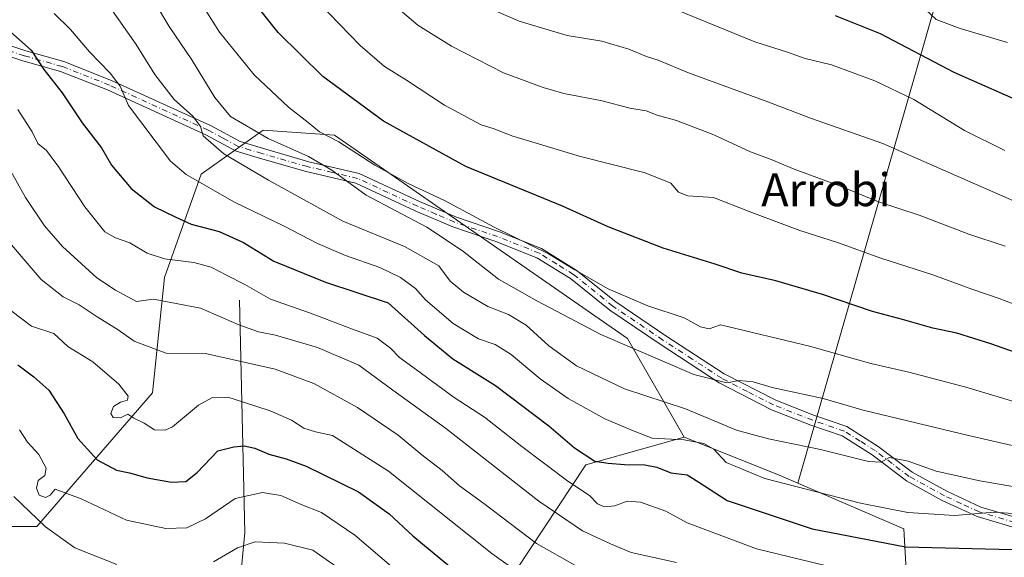
# Model space of a CAD drawing. Units: metres. Extents: x 606726 to 610166, y 4775536 to 4777904.
# Drawn here: x 607068 to 607307, y 4777635 to 4777766 of the extents above; entities that cross this region are included whole.
import ezdxf
from ezdxf.enums import TextEntityAlignment as Align

# ---------------------------------------------------------------- set-up
doc = ezdxf.new("R2010")
doc.units = ezdxf.units.M
doc.header["$MEASUREMENT"] = 0
doc.linetypes.add('DGN Style 4', pattern=[2.6384748266838614, 1.318413404963828, -0.6592067024819142, 0.001648016756204785, -0.6592067024819142])
for name, color, linetype, lineweight in [('Arbolado forestal CxS', 92, 'Continuous', 0), ('Camino Cxs', 7, 'Continuous', 0), ('Camino eje', 30, 'DGN Style 4', 13), ('Corriente natural lineal', 142, 'Continuous', 13), ('Cultivos herbáceos CxS', 92, 'Continuous', 0), ('Curva de nivel maestra', 30, 'Continuous', 30), ('Curva de nivel normal', 30, 'Continuous', 0), ('Matorral CxS', 135, 'Continuous', 0), ('Pastizal CxS', 92, 'Continuous', 0), ('Texto cartográfico', 7, 'Continuous', 0)]:
    doc.layers.add(name, color=color, linetype=linetype, lineweight=lineweight)
doc.styles.add('Style-Arial', font='txt')

# ---------------------------------------------------------------- blocks, each defined once
blk = doc.blocks.new('*U11')
at = {"layer": 'Arbolado forestal CxS', "color": 92, "linetype": 'Continuous', "lineweight": 0}
blk.add_polyline3d([(607054.8139000004, 4777642.6865, 359.6233999999968), (607072.5248999996, 4777642.6863, 364.3518999999943), (607100.5669, 4777675.156099999, 382.3049000000028), (607103.5182999996, 4777703.196900001, 393.5687999999937), (607112.3731000006, 4777728.2861, 406.4419999999955), (607127.4490999999, 4777738.917099999, 416.1266000000033), (607144.8113000002, 4777737.718900001, 420.9541000000027), (607215.8667000001, 4777688.2963, 416.7727000000014), (607229.6845000006, 4777664.326099999, 406.9063000000024), (607205.7856999999, 4777657.638300001, 399.0715999999957), (607188.8472999996, 4777632.060900001, 380.9309000000067)], dxfattribs=at)

msp = doc.modelspace()

# ---------------------------------------------------------------- linework, layer by layer
at = {"layer": 'Arbolado forestal CxS', "color": 92, "linetype": 'Continuous', "lineweight": 0}
for points in [[(606984.6841000002, 4777776.832900001, 384.6619000000064), (606997.2531000003, 4777766.658299999, 385.5434999999998), (607012.0120999999, 4777768.134099999, 387.8999999999942), (607037.1035000002, 4777765.1829, 391.3196000000025), (607047.4348999998, 4777745.9965, 388.3932999999961), (607047.4345000006, 4777706.148499999, 376.868100000007), (607050.3863000004, 4777664.824899999, 364.7949999999983), (607050.3863000004, 4777653.017700001, 361.2005999999965), (607054.8139000004, 4777642.6865, 359.6233999999968), (607072.5248999996, 4777642.6863, 364.3518999999943), (607100.5669, 4777675.156099999, 382.3049000000028), (607103.5182999996, 4777703.196900001, 393.5687999999937), (607112.3731000006, 4777728.2861, 406.4419999999955), (607127.4490999999, 4777738.917099999, 416.1266000000033), (607144.8113000002, 4777737.718900001, 420.9541000000027), (607215.8667000001, 4777688.2963, 416.7727000000014), (607229.6845000006, 4777664.326099999, 406.9063000000024)], [(607229.6845000006, 4777664.326099999, 406.9063000000024), (607205.7856999999, 4777657.638300001, 399.0715999999957), (607188.8472999996, 4777632.060900001, 380.9309000000067), (607180.1785000004, 4777616.081499999, 370.5917999999947), (607167.7254999997, 4777598.1491, 359.3295999999973), (607150.6151000002, 4777560.2719, 338.190499999997), (607135.0494999997, 4777547.6909, 328.3068999999959), (607120.6157000001, 4777515.030900001, 309.8205000000016), (607126.6979, 4777489.091499999, 300.2884999999951), (607142.8705000002, 4777468.360300001, 298.2804999999935), (607164.4209000003, 4777463.331700001, 305.1472000000067), (607183.4867000004, 4777455.5097, 310.0795000000071), (607201.8219, 4777477.381899999, 324.2635000000009)]]:
    msp.add_polyline3d(points, dxfattribs=at)
at = {"layer": 'Camino Cxs', "color": 7, "linetype": 'Continuous', "lineweight": 0}
for points in [[(607049.1301999995, 4777765.110099999, 398.5884999999981), (607069.8201000001, 4777758.2301, 401.2519000000029), (607079.0701000001, 4777755.610099999, 403.695200000002), (607090.6601, 4777751.050100001, 406.2998999999982), (607114.6601, 4777740.0801, 413.2937999999995), (607121.8602, 4777736.1801, 417.1970000000001), (607127.5000999998, 4777734.4801, 418.9888999999966), (607138.5301000001, 4777731.300100001, 421.4851000000053), (607150.8000999996, 4777728.440099999, 426.1692999999942), (607165.4101, 4777721.640100001, 426.8375999999989), (607174.3601000002, 4777717.780099999, 424.0950000000012), (607184.7901, 4777714.2601, 422.649900000004), (607195.0601000005, 4777710.200099999, 422.4183000000049), (607203.4801000003, 4777704.920100001, 422.0684000000037), (607213.1001000004, 4777697.220100001, 421.2881999999955), (607225.2100999998, 4777689.0101, 419.523000000001), (607239.4101, 4777679.7501, 417.2930000000051), (607251.8901000004, 4777673.3201, 415.3444000000018), (607261.2901, 4777669.640100001, 414.1457999999984), (607269.1201, 4777666.960100001, 414.0724999999948), (607276.7401000002, 4777662.130100001, 412.6037000000069), (607285.0000999998, 4777655.860099999, 410.4998000000051), (607293.4401000004, 4777651.2301, 408.9379000000045), (607301.7001, 4777647.390100001, 407.3510999999999), (607312.8000999996, 4777644.0801, 406.1831999999995)], [(607049.1301999995, 4777765.110099999, 398.5884999999981), (607069.8201000001, 4777758.2301, 401.2519000000029), (607079.0701000001, 4777755.610099999, 403.695200000002), (607090.6601, 4777751.050100001, 406.2998999999982), (607114.6601, 4777740.0801, 413.2937999999995), (607121.8602, 4777736.1801, 417.1970000000001), (607127.5000999998, 4777734.4801, 418.9888999999966), (607138.5301000001, 4777731.300100001, 421.4851000000053), (607150.8000999996, 4777728.440099999, 426.1692999999942), (607165.4101, 4777721.640100001, 426.8375999999989), (607174.3601000002, 4777717.780099999, 424.0950000000012), (607184.7901, 4777714.2601, 422.649900000004), (607195.0601000005, 4777710.200099999, 422.4183000000049), (607203.4801000003, 4777704.920100001, 422.0684000000037), (607213.1001000004, 4777697.220100001, 421.2881999999955), (607225.2100999998, 4777689.0101, 419.523000000001), (607239.4101, 4777679.7501, 417.2930000000051), (607251.8901000004, 4777673.3201, 415.3444000000018), (607261.2901, 4777669.640100001, 414.1457999999984), (607269.1201, 4777666.960100001, 414.0724999999948), (607276.7401000002, 4777662.130100001, 412.6037000000069), (607285.0000999998, 4777655.860099999, 410.4998000000051), (607293.4401000004, 4777651.2301, 408.9379000000045), (607301.7001, 4777647.390100001, 407.3510999999999), (607312.8000999996, 4777644.0801, 406.1831999999995)], [(607312.1801000005, 4777641.6601, 404.6964000000008), (607300.8201000001, 4777645.050100001, 406.8714999999939), (607292.3102000002, 4777649.0001, 407.8258999999962), (607283.6300999997, 4777653.7601, 409.4198999999935), (607275.3101000005, 4777660.0701, 411.6912000000011), (607268.0301000001, 4777664.690099999, 413.2130999999936), (607260.4301000005, 4777667.290100001, 413.0890000000072), (607250.8601000002, 4777671.040100001, 414.8730000000069), (607238.1501000002, 4777677.5801, 416.3365999999951), (607223.8201000001, 4777686.9301, 418.1475000000065), (607211.6101000002, 4777695.210100001, 420.2422999999981), (607202.0301000001, 4777702.880100001, 420.7565999999933), (607193.9200999998, 4777707.960100001, 421.2433000000019), (607183.9301000005, 4777711.920100001, 420.9655000000057), (607173.4700999996, 4777715.450099999, 424.5608999999968), (607164.3901000004, 4777719.360099999, 428.3071999999956), (607149.9802000001, 4777726.0601, 426.3656000000047), (607137.9001000002, 4777728.880100001, 420.4948000000004), (607126.8000999996, 4777732.0801, 420.0426000000007), (607120.8901000004, 4777733.870100001, 418.5002999999998), (607113.5500999996, 4777737.840100001, 411.6753000000026), (607089.6801000005, 4777748.7501, 405.1135000000068), (607078.2701000003, 4777753.2401, 402.2682999999961), (607069.0800999999, 4777755.840100001, 400.0853000000061), (607048.3300999999, 4777762.7401, 395.9179000000004)], [(607312.1801000005, 4777641.6601, 404.6964000000008), (607300.8201000001, 4777645.050100001, 406.8714999999939), (607292.3102000002, 4777649.0001, 407.8258999999962), (607283.6300999997, 4777653.7601, 409.4198999999935), (607275.3101000005, 4777660.0701, 411.6912000000011), (607268.0301000001, 4777664.690099999, 413.2130999999936), (607260.4301000005, 4777667.290100001, 413.0890000000072), (607250.8601000002, 4777671.040100001, 414.8730000000069), (607238.1501000002, 4777677.5801, 416.3365999999951), (607223.8201000001, 4777686.9301, 418.1475000000065), (607211.6101000002, 4777695.210100001, 420.2422999999981), (607202.0301000001, 4777702.880100001, 420.7565999999933), (607193.9200999998, 4777707.960100001, 421.2433000000019), (607183.9301000005, 4777711.920100001, 420.9655000000057), (607173.4700999996, 4777715.450099999, 424.5608999999968), (607164.3901000004, 4777719.360099999, 428.3071999999956), (607149.9802000001, 4777726.0601, 426.3656000000047), (607137.9001000002, 4777728.880100001, 420.4948000000004), (607126.8000999996, 4777732.0801, 420.0426000000007), (607120.8901000004, 4777733.870100001, 418.5002999999998), (607113.5500999996, 4777737.840100001, 411.6753000000026), (607089.6801000005, 4777748.7501, 405.1135000000068), (607078.2701000003, 4777753.2401, 402.2682999999961), (607069.0800999999, 4777755.840100001, 400.0853000000061), (607048.3300999999, 4777762.7401, 395.9179000000004)]]:
    msp.add_polyline3d(points, dxfattribs=at)
at = {"layer": 'Camino eje', "color": 30, "linetype": 'DGN Style 4', "lineweight": 13}
msp.add_polyline3d([(607312.4901000002, 4777642.870100001, 405.243100000007), (607301.2600999996, 4777646.220100001, 407.0639999999985), (607297.0050999997, 4777648.1951, 407.5225999999966), (607292.8750999998, 4777650.1151, 408.3660999999993), (607284.3151000004, 4777654.8101, 409.9508999999962), (607280.1551000001, 4777657.965100001, 411.077099999995), (607276.0251000002, 4777661.100099999, 412.1306000000041), (607272.3850999996, 4777663.4101, 412.8554000000004), (607268.5751, 4777665.825099999, 413.6236999999965), (607260.8601000002, 4777668.465100001, 413.599000000002), (607251.3750999998, 4777672.1801, 414.9180000000051), (607245.0201000003, 4777675.450099999, 416.2642999999953), (607238.7801000001, 4777678.665100001, 416.8031000000047), (607231.6151000002, 4777683.340100001, 417.6508999999933), (607224.5151000004, 4777687.970100001, 418.7553000000044), (607212.3551000003, 4777696.215100001, 420.7783999999957), (607202.7550999997, 4777703.9001, 421.3601000000053), (607198.7001, 4777706.440099999, 421.4407999999967), (607194.4901000002, 4777709.0801, 421.8214000000008), (607189.3551000003, 4777711.110099999, 421.7271999999939), (607184.3601000002, 4777713.090100001, 421.5552000000025), (607173.9151, 4777716.6151, 424.3205000000017), (607169.3750999998, 4777718.5701, 427.1208000000043), (607164.9001000002, 4777720.5001, 427.5619000000006), (607157.6951000001, 4777723.850099999, 425.3181999999942), (607150.3901000004, 4777727.2501, 426.4231), (607144.2550999997, 4777728.6801, 427.2658999999985), (607138.2150999998, 4777730.090100001, 421.0243999999948), (607127.1501000002, 4777733.280099999, 419.4958000000043), (607124.3300999999, 4777734.130100001, 419.5718999999954), (607121.3750999998, 4777735.0251, 417.920499999993), (607117.7050999999, 4777737.0101, 413.881899999993), (607114.1051000003, 4777738.960100001, 412.4912999999942), (607090.1700999998, 4777749.9001, 405.6925000000047), (607078.6700999998, 4777754.425100001, 402.9858999999997), (607069.4501, 4777757.0351, 400.5831999999937), (607048.7301000003, 4777763.925100001, 397.2468999999983)], dxfattribs=at)
at = {"layer": 'Corriente natural lineal', "color": 142, "linetype": 'Continuous', "lineweight": 13}
msp.add_polyline3d([(607121.6700999998, 4777697.640100001, 393.3506000000052), (607123.0100999996, 4777641.1801, 366.8796000000002), (607120.0701000001, 4777610.670100001, 351.1030000000028), (607117.3901000004, 4777592.7401, 340.8896999999997), (607117.7610999999, 4777585.503699999, 337.8313000000053)], dxfattribs=at)
at = {"layer": 'Cultivos herbáceos CxS', "color": 92, "linetype": 'Continuous', "lineweight": 0, "extrusion": (-0.3366820253498241, -0.8460190224856295, 0.4133969368522223), "elevation": -4246270.009143574, "flags": 128}
msp.add_lwpolyline([(-1202377.392749219, 1928285.270143577), (-1202352.810539606, 1928285.281675057), (-1202347.684414708, 1928284.92035534)], dxfattribs=at)
at = {"layer": 'Cultivos herbáceos CxS', "color": 92, "linetype": 'Continuous', "lineweight": 0}
for points in [[(607229.6845000006, 4777664.326099999, 406.9063000000024), (607205.7856999999, 4777657.638300001, 399.0715999999957), (607188.8472999996, 4777632.060900001, 380.9309000000067), (607180.1785000004, 4777616.081499999, 370.5917999999947), (607167.7254999997, 4777598.1491, 359.3295999999973), (607150.6151000002, 4777560.2719, 338.190499999997), (607135.0494999997, 4777547.6909, 328.3068999999959), (607120.6157000001, 4777515.030900001, 309.8205000000016), (607126.6979, 4777489.091499999, 300.2884999999951), (607142.8705000002, 4777468.360300001, 298.2804999999935), (607164.4209000003, 4777463.331700001, 305.1472000000067), (607183.4867000004, 4777455.5097, 310.0795000000071), (607201.8219, 4777477.381899999, 324.2635000000009)], [(607188.8472999996, 4777632.060900001, 380.9309000000067), (607205.7856999999, 4777657.638300001, 399.0715999999957), (607229.6845000006, 4777664.326099999, 406.9063000000024), (607252.5263, 4777655.2411, 406.9168000000063), (607257.2339000005, 4777653.206900001, 406.5877999999939), (607282.9669000005, 4777642.0869, 403.7057000000059), (607284.0000999998, 4777624.8213, 393.5813000000053)], [(607257.2339000005, 4777653.206900001, 406.5877999999939), (607282.9669000005, 4777642.0869, 403.7057000000059), (607284.0000999998, 4777624.8213, 393.5813000000053), (607277.1294999998, 4777588.158700001, 370.7191000000021), (607277.5312999999, 4777564.884500001, 358.1248000000051), (607264.9596999995, 4777549.307499999, 352.0516999999964), (607251.7889, 4777549.906500001, 352.0218000000023), (607240.5648999996, 4777550.656099999, 351.3613999999943), (607233.8280999997, 4777551.105900001, 350.4183000000049), (607206.9855000004, 4777549.1765, 346.6386000000057), (607194.4014999997, 4777540.788100001, 341.8699000000051), (607183.4848999997, 4777516.4889, 329.0901000000013), (607178.7499000002, 4777501.9801, 323.398199999996), (607201.8219, 4777477.381899999, 324.2635000000009)]]:
    msp.add_polyline3d(points, dxfattribs=at)
at = {"layer": 'Curva de nivel maestra', "color": 30, "linetype": 'Continuous', "lineweight": 30, "flags": 128}
for points, elevation in [([(607311.4500000002, 4777684.440099999), (607304.1200000001, 4777687.0801), (607295.8700000001, 4777689.6601), (607290, 4777690.8301), (607282.6399999997, 4777692.920100001), (607275.4199999999, 4777694.860099999), (607263.2400000002, 4777699.030099999), (607251.9000000004, 4777702.3301), (607243.6799999997, 4777704.220100001), (607237.2100000001, 4777706.390100001), (607224.5999999996, 4777710.2501), (607211.2300000006, 4777715.4801), (607200.0899999999, 4777720.460100001), (607176.6500000004, 4777730.1601), (607156.6500000004, 4777741.1601), (607141.9100000003, 4777752.0001), (607131.1100000005, 4777762.670100001), (607121.9600000001, 4777774.280099999)], 425), ([(607266.3300000001, 4777766.800100001), (607277.2599999999, 4777762.460100001), (607295.1500000004, 4777753.020099999), (607313.8399999999, 4777744.8101)], 450), ([(607064.6799999997, 4777764.130100001), (607071.1399999997, 4777758.420100001), (607074.2300000006, 4777753.700099999), (607078.6799999997, 4777748.030099999), (607083.5199999996, 4777740.770099999), (607088.1699999999, 4777734.670100001), (607090.6500000004, 4777730.4901), (607095.3700000001, 4777724.800100001), (607101.1100000005, 4777720.350099999), (607106.0999999996, 4777717.880100001), (607109.9400000004, 4777716.120100001), (607116.7800000003, 4777714.350099999), (607122.6799999997, 4777711.640100001), (607130.0499999998, 4777707.1601), (607142.5899999999, 4777702.020099999), (607157.8399999999, 4777697.030099999), (607166.5899999999, 4777689.030099999), (607173.5099999999, 4777683.380100001), (607183.8600000005, 4777676.920100001), (607196.79, 4777667.0801), (607203.0700000003, 4777661.770099999), (607208.0099999999, 4777658.520099999), (607211.2400000002, 4777658.040100001), (607215.1399999997, 4777657.7401), (607220.0999999996, 4777657.6801), (607223.0099999999, 4777657.100099999), (607226.3899999997, 4777655.7301), (607230.3799999999, 4777655.1801), (607233.2400000002, 4777653.470100001), (607240.1399999997, 4777648.940099999), (607260.7699999996, 4777642.0701), (607283.4299999997, 4777637.720100001), (607309.25, 4777637.050100001)], 400), ([(607067.9000000004, 4777681.940099999), (607071.7999999998, 4777678.9901), (607075.4000000004, 4777675.8201), (607079.1500000004, 4777670.0601), (607082.4800000006, 4777664.030099999), (607087.1600000003, 4777658.870100001), (607091.8600000005, 4777656.360099999), (607095.04, 4777655.720100001), (607099.3099999996, 4777654.4801), (607105.2199999997, 4777653.4001), (607108.6399999997, 4777653.620100001), (607111.4500000002, 4777655.790100001), (607116.4199999999, 4777661.0601), (607120.3499999996, 4777662.030099999), (607122.8300000001, 4777662.2501), (607125.4100000003, 4777661.710100001), (607128.8499999996, 4777660.200099999), (607133.0099999999, 4777659.130100001), (607137.8899999997, 4777657.3101), (607150.6299999999, 4777651.0701), (607158.04, 4777645.720100001), (607163.8099999996, 4777640.4001), (607175.04, 4777631.0801)], 375)]:
    msp.add_lwpolyline(points, dxfattribs=dict(at, elevation=elevation))
at = {"layer": 'Curva de nivel normal', "color": 30, "linetype": 'Continuous', "lineweight": 0, "flags": 128}
for points, elevation in [([(607146.4335000003, 4777856.3213), (607154.4299999997, 4777847.32), (607177.3899999997, 4777832.640000001), (607186.2400000002, 4777826.08), (607192.6900000004, 4777821.529999999), (607198.6500000004, 4777815.83), (607207.1799999997, 4777810.779999999), (607219.8600000005, 4777802.430000001), (607236.2999999998, 4777793.539999999), (607249.6200000001, 4777787.65), (607263.4699999997, 4777782.619999999), (607270.8300000001, 4777779.33), (607274.7199999997, 4777777.350000001), (607283.9100000003, 4777774.26), (607288.1299999999, 4777771.630000001), (607288.2800000003, 4777768.26), (607290.8399999999, 4777765.850000001), (607296.6500000004, 4777763.65), (607308.1600000003, 4777760.26)], 455), ([(607097.2199999997, 4777776.699999999), (607104.6200000001, 4777764.130000001), (607110.1600000003, 4777756.01), (607115.7000000002, 4777746.880000001), (607119.5099999999, 4777742.25), (607128.6699999999, 4777736.930000001), (607138.4800000006, 4777732.560000001), (607144.1299999999, 4777729.24), (607152.4500000002, 4777723.180000001), (607167.1699999999, 4777715.359999999), (607175.8099999996, 4777709.66), (607184.5499999998, 4777702.74), (607193.9299999997, 4777697.460000001), (607209.4600000001, 4777689.32), (607232.04, 4777679.58), (607240, 4777677.59), (607243.0099999999, 4777678.109999999), (607246.4199999999, 4777677.789999999), (607251.0599999996, 4777676.4), (607263.4100000003, 4777673.720000001), (607273.0800000001, 4777670.949999999), (607298.6699999999, 4777664.76), (607323.7599999999, 4777659.029999999)], 415), ([(607109.1699999999, 4777774.980000001), (607116.8200000003, 4777762.74), (607125.2300000006, 4777752.41), (607133.5800000001, 4777744.560000001), (607138.3899999997, 4777740.83), (607141.1100000005, 4777738.560000001), (607145.8200000003, 4777736.119999999), (607154.5300000003, 4777730.480000001), (607162.6500000004, 4777726.02), (607171.6299999999, 4777721.779999999), (607183.5300000003, 4777715.359999999), (607196.7599999999, 4777708.869999999), (607203.1100000005, 4777704.980000001), (607211.2000000002, 4777700.4), (607220.8200000003, 4777696.24), (607229.6399999997, 4777693.33), (607233.6299999999, 4777691.199999999), (607235.7300000006, 4777690.65), (607238.4600000001, 4777691.66), (607260.1200000001, 4777686.49), (607274.9699999997, 4777682.289999999), (607284.1799999997, 4777680.16), (607298.0099999999, 4777676.550000001), (607314.5700000003, 4777671.560000001)], 420), ([(607155.9199999999, 4777772.24), (607165.04, 4777764.439999999), (607173.1399999997, 4777759.33), (607185.7800000003, 4777752.869999999), (607195.4400000004, 4777749.359999999), (607200.4400000004, 4777747.84), (607209.7699999996, 4777746.07), (607216.4299999997, 4777744.300000001), (607220.4199999999, 4777743.680000001), (607223.0999999996, 4777742.560000001), (607227.79, 4777741.310000001), (607236.8499999996, 4777737.859999999), (607245.7999999998, 4777733.689999999), (607250.7999999998, 4777731.810000001), (607256.3499999996, 4777729.439999999), (607267.3799999999, 4777725.430000001), (607276.8099999996, 4777721.539999999), (607286.6900000004, 4777718.279999999), (607298.7400000002, 4777713.67), (607307.5700000003, 4777710.779999999)], 435), ([(607088.2400000002, 4777771.859999999), (607096.5899999999, 4777759.76), (607101.1299999999, 4777752.470000001), (607105.8399999999, 4777746.369999999), (607110.3600000005, 4777742.369999999), (607112.25, 4777739.880000001), (607112.9000000004, 4777737.560000001), (607117.8799999999, 4777733.180000001), (607128.7699999996, 4777726.779999999), (607146.7800000003, 4777716.82), (607161.79, 4777710.699999999), (607170.1200000001, 4777705.980000001), (607172.8300000001, 4777702.289999999), (607176.0999999996, 4777699.57), (607182.0099999999, 4777696.109999999), (607186.9800000006, 4777694.180000001), (607191.3399999999, 4777691.59), (607196.7800000003, 4777686.58), (607203.5199999996, 4777681.699999999), (607215.1799999997, 4777676.07), (607229.9600000001, 4777671.220000001), (607242.3700000001, 4777666.100000001), (607250.1299999999, 4777663.939999999), (607262.75, 4777661.4), (607274.4199999999, 4777658.470000001), (607277.5099999999, 4777658.279999999), (607279.4800000006, 4777659.439999999), (607284.0099999999, 4777658.52), (607290.8700000001, 4777656.08), (607301.4199999999, 4777653.74), (607322.0899999999, 4777650.180000001)], 410), ([(607140.9299999997, 4777769.9), (607151.0300000003, 4777759.539999999), (607156.9400000004, 4777754.460000001), (607162.2800000003, 4777751.130000001), (607171.5099999999, 4777745.039999999), (607180.4000000004, 4777740.220000001), (607183.3099999996, 4777739.380000001), (607188.0300000003, 4777737.52), (607204.5, 4777732.58), (607220.2100000001, 4777728.58), (607226.4000000004, 4777726.09), (607228.3099999996, 4777723.869999999), (607230.5800000001, 4777723.01), (607236.8200000003, 4777722.609999999), (607245.4400000004, 4777719.199999999), (607257.7599999999, 4777714.609999999), (607267.0899999999, 4777711.600000001), (607277.4199999999, 4777707.83), (607290.0700000003, 4777703.810000001), (607299.75, 4777700.27), (607306.1299999999, 4777698.060000001), (607314.6699999999, 4777694.789999999)], 430), ([(607076.75, 4777767.32), (607080.6900000004, 4777763.430000001), (607085.2599999999, 4777757.970000001), (607090.3499999996, 4777752.800000001), (607092.7199999997, 4777749.67), (607094.7999999998, 4777744.960000001), (607104.9299999997, 4777731.42), (607108.7800000003, 4777728.16), (607120.3200000003, 4777721.550000001), (607132.5499999998, 4777715.630000001), (607140.6399999997, 4777711.439999999), (607147.4500000002, 4777708.480000001), (607155.7800000003, 4777705.560000001), (607160.7800000003, 4777703.130000001), (607164.4500000002, 4777700.49), (607166.8499999996, 4777697.699999999), (607173.5599999996, 4777692.02), (607179.75, 4777688.27), (607183.7999999998, 4777686.890000001), (607187.6900000004, 4777684.42), (607194.6799999997, 4777678.550000001), (607201.5, 4777673.730000001), (607210.3899999997, 4777668.82), (607217.54, 4777665.800000001), (607221.9299999997, 4777664.130000001), (607229.6799999997, 4777663.680000001), (607234.4199999999, 4777662.83), (607236.8799999999, 4777661.439999999), (607239.8700000001, 4777658.180000001), (607249.2100000001, 4777654.350000001), (607272.4400000004, 4777648.300000001), (607283.9900000002, 4777646.060000001), (607295.2599999999, 4777645.300000001), (607304.9400000004, 4777646.15), (607312.7699999996, 4777645.58)], 405), ([(607181.04, 4777769.17), (607189.5899999999, 4777765.439999999), (607201.2199999997, 4777761.99), (607209.6399999997, 4777760.600000001), (607216.2599999999, 4777758.66), (607220.5, 4777756.84), (607223.3700000001, 4777755.99), (607230.6799999997, 4777752.869999999), (607249.9600000001, 4777745.82), (607260.3099999996, 4777741.850000001), (607277.8700000001, 4777735.730000001), (607311.6600000003, 4777720.859999999)], 440), ([(607226.04, 4777768.9), (607246.8399999999, 4777760.42), (607254.7699999996, 4777757.91), (607259.0300000003, 4777756.380000001), (607265.4600000001, 4777754.810000001), (607275.9299999997, 4777750.939999999), (607285.4000000004, 4777746.380000001), (607297.7100000001, 4777738.91), (607307.4900000002, 4777734.029999999)], 445), ([(607067.8600000005, 4777743.970000001), (607071.3399999999, 4777738.57), (607072.7599999999, 4777735.75), (607074.8200000003, 4777733.99), (607077.8099999996, 4777729.980000001), (607084.1399999997, 4777720.300000001), (607089.04, 4777714.220000001), (607091.6200000001, 4777712.789999999), (607095.0999999996, 4777711.560000001), (607099.2800000003, 4777709.109999999), (607103.5099999999, 4777707.689999999), (607110.5999999996, 4777706.779999999), (607114.8600000005, 4777705.66), (607118.54, 4777703.710000001), (607123, 4777701.480000001), (607129.2300000006, 4777697.890000001), (607138.9500000002, 4777694.52), (607149.1200000001, 4777690.57), (607155.0999999996, 4777688.430000001), (607158.3700000001, 4777686.01), (607160.54, 4777683.680000001), (607164.7000000002, 4777680.730000001), (607173.8600000005, 4777673.970000001), (607181.2100000001, 4777669.199999999), (607190.2199999997, 4777662.060000001), (607201.4500000002, 4777653.65), (607206.6600000003, 4777650.189999999), (607208.6600000003, 4777648.189999999), (607210.3099999996, 4777647.430000001), (607212.8399999999, 4777647.710000001), (607215.8499999996, 4777648.82), (607219.0199999996, 4777648.539999999), (607225.1799999997, 4777646.380000001), (607230.3899999997, 4777643.51), (607247.2599999999, 4777637.26), (607273.2800000003, 4777630.930000001)], 395), ([(607065.0300000003, 4777731.029999999), (607069.7699999996, 4777722.57), (607074.3899999997, 4777715.720000001), (607078.7000000002, 4777710.680000001), (607087.0700000003, 4777703.060000001), (607091.5899999999, 4777700.100000001), (607096.7100000001, 4777697.33), (607100.8300000001, 4777697.92), (607112.25, 4777695.74), (607121.5300000003, 4777691.65), (607126.3099999996, 4777689.949999999), (607130.4400000004, 4777689.17), (607140.6500000004, 4777686.140000001), (607150.7000000002, 4777681.890000001), (607158.9100000003, 4777675.77), (607171.6799999997, 4777666.539999999), (607194.3399999999, 4777648.789999999), (607205.0099999999, 4777641.609999999), (607211.7699999996, 4777638.460000001), (607216.7699999996, 4777636.32), (607227.7699999996, 4777633.890000001)], 390), ([(607063.9400000004, 4777713.949999999), (607073.5800000001, 4777702.710000001), (607078.9199999999, 4777698.430000001), (607082.8200000003, 4777696.550000001), (607087.1600000003, 4777693.630000001), (607092.2800000003, 4777690.41), (607096.1399999997, 4777687.66), (607103.9000000004, 4777684.76), (607113.4800000006, 4777684.67), (607130.3600000005, 4777680.91), (607139.79, 4777677.42), (607150.3200000003, 4777671.539999999), (607160.1900000004, 4777664.869999999), (607165.9500000002, 4777660.100000001), (607170.9199999999, 4777656.27), (607175.0800000001, 4777652.550000001), (607181.0599999996, 4777648.24), (607193.8300000001, 4777638.550000001), (607205, 4777632.180000001)], 385), ([(607066.1799999997, 4777695.130000001), (607071.2300000006, 4777691.33), (607076.5999999996, 4777689.539999999), (607080.0199999996, 4777686.430000001), (607086.1100000005, 4777682.630000001), (607092.4000000004, 4777677.24), (607094.6399999997, 4777674.359999999), (607094.4800000006, 4777673.33), (607092.7999999998, 4777672.880000001), (607091.0899999999, 4777671.810000001), (607090.4400000004, 4777670.15), (607091.0300000003, 4777669.16), (607092.79, 4777669.08), (607094.6100000005, 4777669.939999999), (607096.0599999996, 4777668.99), (607098.5700000003, 4777667.75), (607101.0700000003, 4777666.17), (607103.6299999999, 4777666.060000001), (607105.4400000004, 4777666.880000001), (607111.7800000003, 4777672.15), (607115.1799999997, 4777674.02), (607118.8600000005, 4777674.08), (607122.6399999997, 4777672.83), (607129.1799999997, 4777670.77), (607134.3200000003, 4777668.460000001), (607137.2999999998, 4777666.560000001), (607140.1900000004, 4777665.699999999), (607144.2999999998, 4777664.800000001), (607157.9100000003, 4777656.100000001), (607182.9600000001, 4777636.060000001), (607194.8399999999, 4777627.609999999)], 380), ([(607068.2999999998, 4777666.16), (607070.2100000001, 4777663.16), (607072.9600000001, 4777660.140000001), (607074.7800000003, 4777656.800000001), (607074.4800000006, 4777655.060000001), (607072.8600000005, 4777653.810000001), (607072.4000000004, 4777651.99), (607073.0999999996, 4777650.310000001), (607074.6399999997, 4777649.730000001), (607075.7800000003, 4777650.310000001), (607076.9500000002, 4777651.699999999), (607083.2599999999, 4777649.42), (607094.2400000002, 4777644.180000001), (607103.8099999996, 4777642.189999999), (607108.9000000004, 4777642.359999999), (607113.4800000006, 4777644.51), (607120.6399999997, 4777649.49), (607127.2999999998, 4777650.930000001), (607131.7199999997, 4777650.199999999), (607136.6399999997, 4777648), (607141.5800000001, 4777646.060000001), (607149.6799999997, 4777640.539999999), (607165.1900000004, 4777627.390000001)], 370.0000000000001), ([(607066.9400000004, 4777649.970000001), (607074.6299999999, 4777642.58), (607081.7000000002, 4777637.470000001), (607091.9600000001, 4777633.42)], 365), ([(607115.3600000005, 4777634.08), (607121.2199999997, 4777637.51), (607125.5499999998, 4777638.960000001), (607132.6299999999, 4777638.640000001), (607139.5300000003, 4777636.869999999), (607148.6399999997, 4777630.480000001)], 365)]:
    msp.add_lwpolyline(points, dxfattribs=dict(at, elevation=elevation))
at = {"layer": 'Matorral CxS', "color": 135, "linetype": 'Continuous', "lineweight": 0, "extrusion": (-0.3366820253498241, -0.8460190224856295, 0.4133969368522223), "elevation": -4246270.009143574, "flags": 128}
msp.add_lwpolyline([(-1202377.392749219, 1928285.270143577), (-1202352.810539606, 1928285.281675057), (-1202347.684414708, 1928284.92035534)], dxfattribs=at)
at = {"layer": 'Matorral CxS', "color": 135, "linetype": 'Continuous', "lineweight": 0}
for points in [[(607463.8679000001, 4777739.880700001, 465.5960999999952), (607444.0862999996, 4777748.8729, 466.1624000000011), (607428.2275, 4777758.201300001, 467.0914000000049), (607403.5317000002, 4777766.100099999, 467.5433000000049), (607389.7493000003, 4777768.497300001, 466.3435000000027), (607372.9713000003, 4777769.695499999, 465.8331999999937), (607348.5525000002, 4777772.242500001, 464.1382000000012), (607342.4108999996, 4777777.485500001, 465.4844000000012), (607342.5595000006, 4777783.0285, 467.7357000000048), (607339.5635000002, 4777787.223300001, 468.8252999999968), (607325.9398999996, 4777790.6021, 468.2617999999929), (607319.4552999996, 4777770.540300001, 459.6230999999971), (607290.9389000004, 4777770.540300001, 456.0332000000053), (607257.2339000005, 4777653.206900001, 406.5877999999939)], [(606984.6841000002, 4777776.832900001, 384.6619000000064), (606997.2531000003, 4777766.658299999, 385.5434999999998), (607012.0120999999, 4777768.134099999, 387.8999999999942), (607037.1035000002, 4777765.1829, 391.3196000000025), (607047.4348999998, 4777745.9965, 388.3932999999961), (607047.4345000006, 4777706.148499999, 376.868100000007), (607050.3863000004, 4777664.824899999, 364.7949999999983), (607050.3863000004, 4777653.017700001, 361.2005999999965), (607054.8139000004, 4777642.6865, 359.6233999999968), (607072.5248999996, 4777642.6863, 364.3518999999943), (607100.5669, 4777675.156099999, 382.3049000000028), (607103.5182999996, 4777703.196900001, 393.5687999999937), (607112.3731000006, 4777728.2861, 406.4419999999955), (607127.4490999999, 4777738.917099999, 416.1266000000033), (607144.8113000002, 4777737.718900001, 420.9541000000027), (607215.8667000001, 4777688.2963, 416.7727000000014), (607229.6845000006, 4777664.326099999, 406.9063000000024)], [(607319.4552999996, 4777770.540300001, 459.6230999999971), (607290.9389000004, 4777770.540300001, 456.0332000000053), (607257.2339000005, 4777653.206900001, 406.5877999999939), (607252.5263, 4777655.2411, 406.9168000000063), (607229.6845000006, 4777664.326099999, 406.9063000000024), (607215.8667000001, 4777688.2963, 416.7727000000014), (607144.8113000002, 4777737.718900001, 420.9541000000027), (607127.4490999999, 4777738.917099999, 416.1266000000033), (607112.3731000006, 4777728.2861, 406.4419999999955), (607103.5182999996, 4777703.196900001, 393.5687999999937), (607100.5669, 4777675.156099999, 382.3049000000028), (607072.5248999996, 4777642.6863, 364.3518999999943), (607054.8139000004, 4777642.6865, 359.6233999999968)]]:
    msp.add_polyline3d(points, dxfattribs=at)
at = {"layer": 'Pastizal CxS', "color": 92, "linetype": 'Continuous', "lineweight": 0}
for points in [[(607463.8679000001, 4777739.880700001, 465.5960999999952), (607444.0862999996, 4777748.8729, 466.1624000000011), (607428.2275, 4777758.201300001, 467.0914000000049), (607403.5317000002, 4777766.100099999, 467.5433000000049), (607389.7493000003, 4777768.497300001, 466.3435000000027), (607372.9713000003, 4777769.695499999, 465.8331999999937), (607348.5525000002, 4777772.242500001, 464.1382000000012), (607342.4108999996, 4777777.485500001, 465.4844000000012), (607342.5595000006, 4777783.0285, 467.7357000000048), (607339.5635000002, 4777787.223300001, 468.8252999999968), (607325.9398999996, 4777790.6021, 468.2617999999929), (607319.4552999996, 4777770.540300001, 459.6230999999971), (607290.9389000004, 4777770.540300001, 456.0332000000053), (607257.2339000005, 4777653.206900001, 406.5877999999939)], [(607315.7159000002, 4777540.226700001, 355.2684000000008), (607287.4310999997, 4777540.226700001, 350.9063000000024), (607262.4111000003, 4777540.2269, 349.1343000000052), (607246.0931000002, 4777538.051100001, 348.3141999999934), (607229.7753, 4777518.4703, 339.1153000000049), (607222.1602999996, 4777504.3281, 335.2375000000029), (607209.9275000002, 4777479.744899999, 326.0973999999987), (607201.8219, 4777477.381899999, 324.2635000000009), (607178.7499000002, 4777501.9801, 323.398199999996), (607183.4848999997, 4777516.4889, 329.0901000000013), (607194.4014999997, 4777540.788100001, 341.8699000000051), (607206.9855000004, 4777549.1765, 346.6386000000057), (607233.8280999997, 4777551.105900001, 350.4183000000049), (607240.5648999996, 4777550.656099999, 351.3613999999943), (607251.7889, 4777549.906500001, 352.0218000000023), (607264.9596999995, 4777549.307499999, 352.0516999999964), (607277.5312999999, 4777564.884500001, 358.1248000000051), (607277.1294999998, 4777588.158700001, 370.7191000000021), (607284.0000999998, 4777624.8213, 393.5813000000053), (607282.9669000005, 4777642.0869, 403.7057000000059), (607257.2339000005, 4777653.206900001, 406.5877999999939), (607290.9389000004, 4777770.540300001, 456.0332000000053), (607319.4552999996, 4777770.540300001, 459.6230999999971)], [(607257.2339000005, 4777653.206900001, 406.5877999999939), (607282.9669000005, 4777642.0869, 403.7057000000059), (607284.0000999998, 4777624.8213, 393.5813000000053), (607277.1294999998, 4777588.158700001, 370.7191000000021), (607277.5312999999, 4777564.884500001, 358.1248000000051), (607264.9596999995, 4777549.307499999, 352.0516999999964), (607251.7889, 4777549.906500001, 352.0218000000023), (607240.5648999996, 4777550.656099999, 351.3613999999943), (607233.8280999997, 4777551.105900001, 350.4183000000049), (607206.9855000004, 4777549.1765, 346.6386000000057), (607194.4014999997, 4777540.788100001, 341.8699000000051), (607183.4848999997, 4777516.4889, 329.0901000000013), (607178.7499000002, 4777501.9801, 323.398199999996), (607201.8219, 4777477.381899999, 324.2635000000009)]]:
    msp.add_polyline3d(points, dxfattribs=at)

# ---------------------------------------------------------------- block references
at = {"layer": 'Arbolado forestal CxS', "color": 92, "linetype": 'Continuous', "lineweight": 0}
msp.add_blockref('*U11', (0, 0), dxfattribs=at)

# ---------------------------------------------------------------- texts
at = {"layer": 'Texto cartográfico', "color": 7, "linetype": 'Continuous', "lineweight": 0, "style": 'Style-Arial'}
msp.add_text('Arrobi', height=8, dxfattribs=at).set_placement((607264.102339024, 4777724.48015), align=Align.MIDDLE_CENTER)

doc.saveas('drawing.dxf')
